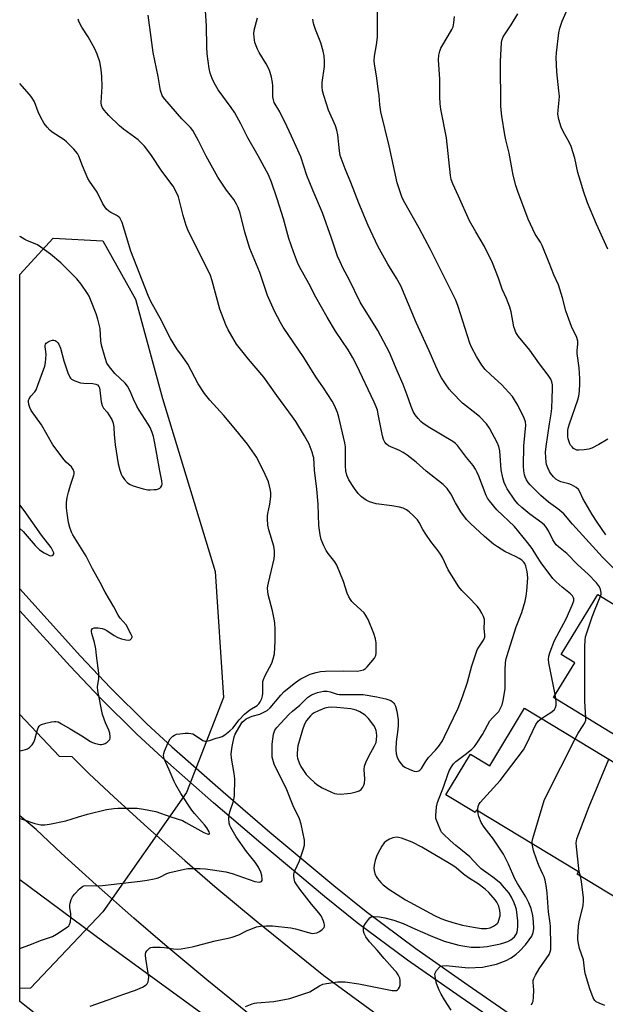
# Model space of a CAD drawing. Units: inches. Extents: x 1243769 to 1249769, y 561452 to 565453.
# Drawn here: x 1243769 to 1243985, y 564660 to 565023 of the extents above; entities that cross this region are included whole.
import ezdxf

# ---------------------------------------------------------------- set-up
doc = ezdxf.new("R2010")
doc.units = ezdxf.units.IN
doc.header["$MEASUREMENT"] = 0
for name, color, linetype in [('BLDG-Footprint', 5, 'Continuous'), ('NTRL-Trees', 3, 'Continuous'), ('TRANS-Road', 130, 'Continuous'), ('TRANS-Street Sidewalk', 7, 'Continuous'), ('Undefined', 1, 'Continuous')]:
    doc.layers.add(name, color=color, linetype=linetype)

msp = doc.modelspace()

# ---------------------------------------------------------------- linework, layer by layer
at = {"layer": 'BLDG-Footprint'}
for points, elevation in [([(1243982.47, 564811.37), (1244030.94, 564781.64), (1244031.59, 564782.7), (1244036.42, 564779.74), (1244024.81, 564760.81), (1244022.08, 564762.48), (1244011.66, 564745.5), (1243966.1, 564773.45), (1243973.97, 564786.27), (1243968.96, 564789.34)], 601.71), ([(1243955.46, 564769.47), (1244004.59, 564739.77), (1243994.98, 564723.88), (1244003.41, 564718.78), (1244001.31, 564715.32), (1243999.58, 564712.45), (1243997.23, 564708.56), (1243995.91, 564709.35), (1243989.79, 564699.23), (1243974.83, 564708.28), (1243975.35, 564709.14), (1243937.73, 564731.89), (1243937.22, 564731.05), (1243926.47, 564737.55), (1243935.56, 564752.58), (1243942.65, 564748.29)], 602.47)]:
    msp.add_lwpolyline(points, close=True, dxfattribs=dict(at, elevation=elevation))
at = {"layer": 'NTRL-Trees'}
msp.add_lwpolyline([(1243773.45, 564666.22), (1243769.47, 564666.12), (1243769.48, 564929.38), (1243781.81, 564942.81), (1243800.11, 564941.76), (1243812.14, 564920.33), (1243822.07, 564883.73), (1243841.42, 564819.94), (1243844.56, 564773.41), (1243830.96, 564738.38), (1243800.11, 564694.46)], close=True, dxfattribs=at)
at = {"layer": 'TRANS-Road'}
msp.add_lwpolyline([(1243863.22, 564649.24), (1243838.44, 564669.37), (1243822.91, 564682.25), (1243811.56, 564692.05), (1243797.67, 564704.35), (1243784.78, 564716.02), (1243775.48, 564724.73), (1243769.48, 564729.86), (1243769.48, 564767.21), (1243784.01, 564751.84), (1243788.66, 564751.72), (1243795.04, 564745.24), (1243804.11, 564736.76), (1243816.69, 564725.35), (1243830.27, 564713.33), (1243841.35, 564703.78), (1243856.64, 564691.11), (1243881.49, 564670.97), (1243923.13, 564640.43)], dxfattribs=at)
msp.add_lwpolyline([(1243920.69, 564595.59), (1243901.15, 564564.49), (1243899.88, 564565.16), (1243897.87, 564565.78), (1243893.54, 564566.18), (1243891.51, 564566.68), (1243890.58, 564567.16), (1243885.82, 564571.39), (1243861.8, 564587.68), (1243846.51, 564599.13), (1243815.46, 564624.27), (1243800.14, 564637.09), (1243769.47, 564661.32), (1243769.47, 564706.35), (1243800.45, 564683.34), (1243840.19, 564654.31), (1243890, 564617.39)], close=True, dxfattribs=at)
at = {"layer": 'TRANS-Street Sidewalk'}
msp.add_lwpolyline([(1243958.37, 564644.71), (1243931.69, 564663.06), (1243912.32, 564676.56), (1243893.81, 564690.4), (1243881.8, 564700.09), (1243858.25, 564719.77), (1243840.91, 564734.64), (1243822.01, 564751.32), (1243812.65, 564759.91), (1243799.14, 564773.28), (1243788.02, 564785.02), (1243769.48, 564805.37), (1243769.48, 564813.54), (1243791.86, 564788.66), (1243802.92, 564776.98), (1243816.3, 564763.74), (1243825.54, 564755.25), (1243844.38, 564738.63), (1243861.67, 564723.8), (1243885.15, 564704.18), (1243897.06, 564694.58), (1243915.42, 564680.85), (1243934.71, 564667.4), (1243976.78, 564638.2)], dxfattribs=at)
at = {"layer": 'Undefined'}
msp.add_line((1243967.03, 564772.88, 568), (1243966.75, 564774.51, 568), dxfattribs=at)
for points, elevation in [([(1243988.22, 564821.17), (1243984.16, 564825.14), (1243973.17, 564837.31), (1243969.91, 564841.12), (1243967.75, 564842.98), (1243964.33, 564845.48), (1243961.47, 564847.88), (1243957.58, 564851.78), (1243956.83, 564852.67), (1243956.18, 564853.65), (1243955.7, 564854.73), (1243955.45, 564855.57), (1243955.22, 564857.01), (1243955.06, 564858.75), (1243955.25, 564866.23), (1243955.92, 564873.8), (1243955.79, 564875.07), (1243955.32, 564876.39), (1243952.94, 564881.19), (1243951.82, 564883.22), (1243951.02, 564884.42), (1243946.99, 564888.79), (1243943.02, 564892.35), (1243940.99, 564894.34), (1243939.67, 564896.02), (1243937.78, 564899.18), (1243935.94, 564902.59), (1243935.29, 564904.03), (1243931.06, 564917.56), (1243930.14, 564919.91), (1243920.77, 564938.61), (1243916.66, 564946.45), (1243911.34, 564955.84), (1243910.42, 564957.67), (1243909.24, 564960.96), (1243908.54, 564963.18), (1243905.63, 564976.84), (1243902.46, 564989.41), (1243902.09, 564991.97), (1243901.86, 564995.33), (1243901.58, 564997.68), (1243901.04, 565001.78), (1243900.17, 565007.02), (1243900.05, 565008.18), (1243900.13, 565009.89), (1243900.92, 565014.1), (1243901.24, 565016.86), (1243901.32, 565031.08)], 572), ([(1243986.19, 564938.76), (1243981.97, 564947.92), (1243978.68, 564955.75), (1243977.13, 564960.16), (1243976.52, 564962.15), (1243975.14, 564967.03), (1243973.94, 564972.22), (1243972.62, 564976.61), (1243971.94, 564978.17), (1243969.68, 564982.14), (1243968.9, 564983.72), (1243968.11, 564986.55), (1243967.75, 564988.56), (1243967.8, 564990.03), (1243968.24, 564993.7), (1243968.3, 564995.08), (1243968.14, 564997.05), (1243967.3, 565004.16), (1243967.16, 565009.39), (1243967.27, 565011.16), (1243968.11, 565018.53), (1243968.42, 565020.27), (1243969.27, 565022.73), (1243973.64, 565032.61)], 578), ([(1243852.62, 564659.47), (1243855.1, 564660.49), (1243855.95, 564660.72), (1243856.83, 564660.85), (1243863.06, 564661.38), (1243868.97, 564662.5), (1243876.3, 564664.96), (1243877.32, 564665.47), (1243879.89, 564667.11), (1243881.12, 564667.7), (1243882.5, 564668.02), (1243886.5, 564668.56), (1243887.64, 564668.61), (1243889.33, 564668.55), (1243894.44, 564667.85), (1243906.68, 564665.36), (1243907.76, 564665.35), (1243908.25, 564665.44), (1243908.69, 564665.64), (1243909.03, 564665.97), (1243909.42, 564666.65), (1243909.65, 564667.43), (1243909.69, 564667.97), (1243909.62, 564669.08), (1243909.46, 564669.9), (1243908.9, 564671.19), (1243908.27, 564672.14), (1243907.73, 564672.8), (1243903.75, 564677.19), (1243901.19, 564680.25), (1243898.35, 564683.31), (1243897, 564685.18), (1243896.36, 564686.45), (1243896.15, 564687.25), (1243896.07, 564688.05), (1243896.11, 564688.57), (1243896.3, 564689.1), (1243896.88, 564690.13), (1243897.92, 564691.6), (1243898.49, 564692.24), (1243898.93, 564692.55), (1243899.43, 564692.7), (1243899.99, 564692.74), (1243902.04, 564692.61), (1243904.01, 564692.21), (1243907.31, 564691.35), (1243910.7, 564690.14), (1243915.03, 564688.13), (1243920.7, 564685.63), (1243925.88, 564683.65), (1243928.61, 564682.8), (1243931.2, 564682.17), (1243933.51, 564681.71), (1243935.82, 564681.41), (1243939.04, 564681.41), (1243941.67, 564681.59), (1243946.63, 564682.64), (1243948.57, 564683.19), (1243949.33, 564683.52), (1243950.35, 564684.1), (1243951.08, 564684.59), (1243951.73, 564685.16), (1243952.5, 564686.3), (1243952.8, 564687.06), (1243952.91, 564687.63), (1243953, 564689.08), (1243952.98, 564691.14), (1243952.78, 564693.19), (1243952.47, 564695.23), (1243952.17, 564696.37), (1243951.67, 564697.76), (1243950.68, 564699.79), (1243949.78, 564701.26), (1243948.13, 564703.3), (1243946.73, 564704.8), (1243943.78, 564707.18), (1243939.54, 564710.27), (1243938.43, 564711.34), (1243935.34, 564714.72), (1243932.55, 564716.86), (1243930.13, 564718.89), (1243928.01, 564720.73), (1243925.46, 564723.13), (1243924.91, 564723.79), (1243924.62, 564724.28), (1243923.47, 564726.93), (1243922.82, 564728.83), (1243922.73, 564729.96), (1243923.05, 564733.11), (1243923.42, 564734.77), (1243925.69, 564740.74), (1243927.16, 564745.08), (1243927.74, 564746.43), (1243928.53, 564747.87), (1243929.31, 564749.01), (1243930.12, 564749.85), (1243934.07, 564752.74), (1243936.04, 564754.35), (1243937.03, 564755.36), (1243937.89, 564756.56), (1243939.97, 564759.81), (1243942.72, 564764.87), (1243943.6, 564765.96), (1243945.19, 564767.43), (1243945.93, 564768.29), (1243946.5, 564769.22), (1243947.16, 564770.71), (1243947.6, 564772.36), (1243948.3, 564776.68), (1243948.37, 564779.53), (1243948.28, 564783.88), (1243948.4, 564785.93), (1243948.58, 564787.33), (1243948.92, 564788.61), (1243952.41, 564799.5), (1243954.46, 564804.8), (1243955.64, 564808.99), (1243956.05, 564810.8), (1243956.27, 564812.8), (1243956.62, 564817.55), (1243956.41, 564819.89), (1243955.99, 564821.89), (1243955.53, 564822.83), (1243955.07, 564823.46), (1243954.42, 564824.05), (1243953.44, 564824.74), (1243952.42, 564825.33), (1243948.18, 564827.28), (1243945.45, 564828.94), (1243944.02, 564829.94), (1243940.7, 564832.73), (1243935.5, 564837.63), (1243934.12, 564839.11), (1243931.95, 564841.92), (1243930.06, 564845.18), (1243928.33, 564848.58), (1243926.9, 564850.46), (1243925.46, 564851.96), (1243919.17, 564856.91), (1243915.49, 564860.21), (1243912.23, 564862.74), (1243910.79, 564863.72), (1243909.37, 564864.54), (1243905.34, 564866.26), (1243904.47, 564866.91), (1243903.99, 564867.55), (1243903.52, 564868.54), (1243903.08, 564869.86), (1243901.57, 564877.88), (1243901.24, 564879.32), (1243900.84, 564880.57), (1243900.07, 564882.36), (1243893.58, 564896.04), (1243892.25, 564898.65), (1243890.53, 564901.56), (1243885.78, 564908.54), (1243882.74, 564913.71), (1243878.58, 564920.97), (1243876.03, 564926.13), (1243872.61, 564932.22), (1243871.84, 564933.77), (1243870.28, 564937.72), (1243868.65, 564942.72), (1243866.6, 564949.88), (1243864.32, 564957.24), (1243862.25, 564963.39), (1243861.07, 564966.17), (1243857.29, 564973.19), (1243853.56, 564979.83), (1243850.97, 564984.9), (1243848.71, 564989.02), (1243847.43, 564990.94), (1243842.63, 564997.5), (1243841.13, 565000.04), (1243840.34, 565001.62), (1243839.67, 565003.58), (1243839.23, 565005.3), (1243838.5, 565010.75), (1243838.4, 565013.38), (1243838.3, 565021.09), (1243837.93, 565026.62)], 566), ([(1243769.47, 564680.92), (1243773.8, 564682.45), (1243777.12, 564683.84), (1243781.52, 564685.3), (1243783.04, 564686.13), (1243786.91, 564688.75), (1243787.54, 564689.29), (1243787.86, 564689.71), (1243788.17, 564690.76), (1243788.28, 564692.22), (1243788.3, 564693.7), (1243787.94, 564696.04), (1243787.89, 564696.85), (1243788.01, 564697.66), (1243788.42, 564698.98), (1243788.89, 564699.98), (1243789.6, 564700.92), (1243791.45, 564702.87), (1243792.55, 564703.79), (1243793.05, 564704), (1243793.89, 564704.12), (1243797.71, 564704.04), (1243799.97, 564704.12), (1243813.83, 564705.69), (1243816.42, 564706.06), (1243818.96, 564706.52), (1243820.07, 564706.79), (1243821.1, 564707.22), (1243823.71, 564708.54), (1243824.81, 564708.92), (1243830.21, 564710.19), (1243831.35, 564710.38), (1243832.21, 564710.43), (1243835.93, 564710.37), (1243837.92, 564710.24), (1243840.46, 564709.92), (1243845.44, 564709.1), (1243847.72, 564708.52), (1243856.07, 564705.65), (1243857.73, 564705.39), (1243858.21, 564705.42), (1243858.57, 564705.58), (1243858.74, 564705.92), (1243858.8, 564706.39), (1243858.67, 564707.75), (1243858.26, 564709.09), (1243857.45, 564710.86), (1243856.24, 564712.72), (1243853.06, 564716.67), (1243849.27, 564722.04), (1243847.21, 564725.46), (1243846.85, 564726.22), (1243846.65, 564727.04), (1243846.54, 564728.76), (1243846.62, 564730.2), (1243846.91, 564731.32), (1243848.24, 564735.2), (1243848.55, 564737.12), (1243848.67, 564743.41), (1243848.42, 564745.41), (1243847.5, 564751.1), (1243847.37, 564752.5), (1243847.44, 564753.64), (1243847.73, 564755.34), (1243848.53, 564758.94), (1243848.88, 564759.91), (1243851.03, 564763.76), (1243851.52, 564764.44), (1243851.99, 564764.89), (1243852.94, 564765.51), (1243854.22, 564766.17), (1243855.15, 564766.52), (1243857.96, 564767.29), (1243859.46, 564767.97), (1243860.66, 564768.69), (1243861.71, 564769.68), (1243865.72, 564774.34), (1243866.91, 564775.61), (1243871.03, 564778.96), (1243872.84, 564780.2), (1243874.79, 564781.21), (1243876.54, 564781.99), (1243878.69, 564782.67), (1243880.33, 564783.06), (1243882.09, 564783.19), (1243888.6, 564783.32), (1243893.88, 564783.2), (1243895.01, 564783.34), (1243896.14, 564783.66), (1243896.89, 564784.08), (1243897.52, 564784.68), (1243900.18, 564787.89), (1243900.47, 564788.39), (1243900.67, 564788.91), (1243900.78, 564789.76), (1243900.81, 564790.94), (1243900.79, 564793.61), (1243900.61, 564795.06), (1243899.93, 564796.99), (1243897.82, 564802.15), (1243897, 564803.67), (1243896.33, 564804.61), (1243892.39, 564808.17), (1243891.78, 564808.8), (1243891.28, 564809.51), (1243890.72, 564810.56), (1243890.12, 564811.93), (1243888.76, 564816.2), (1243886.35, 564822.17), (1243885.61, 564823.39), (1243883.1, 564826.51), (1243882.36, 564827.57), (1243881.5, 564829.3), (1243880.53, 564831.71), (1243880.14, 564833.4), (1243879.63, 564836.83), (1243879.45, 564844.77), (1243878.97, 564850.29), (1243878.06, 564857.2), (1243877.79, 564861.75), (1243877.62, 564862.59), (1243877.22, 564863.94), (1243876.15, 564866.85), (1243874.43, 564869.85), (1243871.15, 564875.21), (1243870, 564876.91), (1243864.21, 564884.75), (1243859.46, 564891.56), (1243853.81, 564898.23), (1243849.38, 564903.76), (1243848.42, 564905.21), (1243846.28, 564908.95), (1243845.43, 564910.83), (1243843.21, 564916.61), (1243840.35, 564927.1), (1243839.72, 564929.03), (1243838.93, 564930.83), (1243833.09, 564942.26), (1243831.41, 564945.83), (1243830.83, 564947.48), (1243829.71, 564951.16), (1243827.92, 564958.03), (1243827.22, 564959.64), (1243825.95, 564961.96), (1243821.86, 564967.46), (1243818.05, 564973.21), (1243816.36, 564975.56), (1243815.47, 564976.67), (1243814.11, 564978.09), (1243813.08, 564979.05), (1243807.7, 564982.98), (1243806.22, 564984.2), (1243802.31, 564987.97), (1243800.57, 564989.93), (1243799.94, 564990.87), (1243799.64, 564991.67), (1243799.51, 564992.81), (1243799.86, 564998.7), (1243799.7, 565002.44), (1243799.47, 565005.01), (1243798.94, 565007.82), (1243797.98, 565010.63), (1243797.16, 565012.55), (1243794.69, 565016.98), (1243792.31, 565020.57), (1243791.37, 565022.38), (1243791.06, 565023.49)], 562), ([(1243795.4, 564659.58), (1243802.09, 564661.92), (1243807.42, 564663.93), (1243812.13, 564665.47), (1243814.7, 564666.68), (1243816.1, 564667.55), (1243816.45, 564667.91), (1243816.76, 564668.6), (1243816.92, 564669.38), (1243817, 564670.46), (1243816.83, 564671.85), (1243815.89, 564677.2), (1243815.78, 564678.32), (1243815.8, 564678.86), (1243815.94, 564679.37), (1243816.34, 564680.08), (1243816.88, 564680.7), (1243817.29, 564681.04), (1243817.77, 564681.26), (1243818.57, 564681.39), (1243821.17, 564681.36), (1243822.78, 564681.25), (1243826.14, 564680.75), (1243827.56, 564680.64), (1243829.01, 564680.8), (1243833.05, 564681.55), (1243834.47, 564681.86), (1243841.49, 564683.7), (1243846.29, 564684.72), (1243847.69, 564685.09), (1243850.16, 564685.95), (1243853.24, 564687.49), (1243854.57, 564688.06), (1243856.75, 564688.84), (1243858.16, 564689.13), (1243860.23, 564689.21), (1243862.61, 564689.19), (1243869.38, 564688.54), (1243871.06, 564688.2), (1243875.85, 564686.74), (1243877.25, 564686.48), (1243878.08, 564686.49), (1243878.89, 564686.69), (1243879.92, 564687.22), (1243880.88, 564687.86), (1243881.29, 564688.23), (1243881.59, 564688.65), (1243881.73, 564689.11), (1243881.75, 564689.62), (1243881.69, 564690.14), (1243881.44, 564690.99), (1243880.57, 564692.89), (1243879.72, 564694.09), (1243876.94, 564697.18), (1243872.63, 564702.81), (1243871.27, 564704.77), (1243870.86, 564705.53), (1243870.68, 564706.05), (1243870.48, 564707.43), (1243870.5, 564708.26), (1243870.6, 564708.8), (1243870.87, 564709.58), (1243872.49, 564713.24), (1243874.04, 564717.65), (1243874.37, 564719.05), (1243874.42, 564719.92), (1243874.37, 564720.79), (1243873.16, 564726.72), (1243872.56, 564728.65), (1243870.26, 564733.49), (1243867.65, 564739.98), (1243863.79, 564747.54), (1243863.25, 564748.91), (1243862.71, 564750.59), (1243862.54, 564751.38), (1243862.45, 564752.42), (1243862.52, 564756.23), (1243862.97, 564759.87), (1243863.19, 564760.65), (1243863.5, 564761.36), (1243864.21, 564762.38), (1243868.68, 564767.22), (1243869.96, 564768.43), (1243872.7, 564770.65), (1243875.55, 564773.38), (1243876.93, 564774.36), (1243877.91, 564774.8), (1243879.19, 564775.22), (1243881.42, 564775.72), (1243882.8, 564775.74), (1243883.85, 564775.51), (1243886.43, 564774.68), (1243887.25, 564774.53), (1243888.73, 564774.48), (1243893.76, 564774.57), (1243895.95, 564774.48), (1243901.1, 564773.72), (1243904.41, 564772.91), (1243906.15, 564772.27), (1243906.78, 564771.88), (1243907.31, 564771.37), (1243907.6, 564770.98), (1243907.93, 564770.25), (1243908.43, 564768.39), (1243908.86, 564765.2), (1243908.93, 564763.23), (1243908.81, 564761.67), (1243908.14, 564757.07), (1243907.98, 564754.25), (1243908.11, 564752.65), (1243908.49, 564751.4), (1243909.18, 564750.14), (1243909.99, 564748.95), (1243910.54, 564748.37), (1243911.4, 564747.75), (1243913.21, 564746.87), (1243914.82, 564746.27), (1243915.59, 564746.19), (1243916.51, 564746.43), (1243916.92, 564746.67), (1243917.46, 564747.27), (1243918.95, 564749.72), (1243920.12, 564751.3), (1243922.61, 564753.96), (1243923.91, 564755.54), (1243925.2, 564757.49), (1243926.03, 564759.03), (1243930.95, 564769.56), (1243932.6, 564773.7), (1243934.44, 564779.03), (1243936.04, 564785.08), (1243938.01, 564790.95), (1243938.56, 564792.02), (1243940.37, 564794.59), (1243940.77, 564795.64), (1243940.83, 564796.53), (1243940.61, 564798.91), (1243940.72, 564801.42), (1243940.69, 564802.24), (1243940.38, 564803.27), (1243939.74, 564804.51), (1243938.86, 564805.95), (1243937.96, 564807.06), (1243934.82, 564810.45), (1243932.33, 564812.94), (1243931.24, 564814.25), (1243927.37, 564820.53), (1243925.23, 564825.02), (1243924.53, 564826.27), (1243923.69, 564827.46), (1243920.91, 564830.96), (1243919.07, 564833.61), (1243917.96, 564835.33), (1243916.61, 564837.99), (1243915.97, 564838.88), (1243914.4, 564840.54), (1243912.95, 564841.93), (1243912.01, 564842.58), (1243910.73, 564843.2), (1243909.36, 564843.57), (1243906.54, 564844.11), (1243900.82, 564844.88), (1243898.35, 564845.58), (1243897.05, 564846.16), (1243895.4, 564847.4), (1243894.14, 564848.62), (1243892.8, 564850.49), (1243890.74, 564853.64), (1243889.93, 564855.46), (1243889.59, 564857.04), (1243889.51, 564858.73), (1243889.44, 564865.81), (1243889.28, 564867.38), (1243887.09, 564876.83), (1243886.51, 564878.47), (1243885.4, 564881.15), (1243884.57, 564882.68), (1243881.44, 564887.62), (1243878.6, 564891.63), (1243874.1, 564898.77), (1243866.55, 564909.91), (1243865.51, 564911.7), (1243863.3, 564915.9), (1243860.79, 564921.62), (1243857.95, 564930.15), (1243854.31, 564938.92), (1243852.42, 564945.05), (1243850.69, 564952.04), (1243849.94, 564954.12), (1243849.35, 564955.36), (1243848.32, 564957), (1243845.7, 564960.51), (1243843.42, 564963.82), (1243842.49, 564965.3), (1243838.13, 564972.97), (1243835.34, 564978.73), (1243833.28, 564982.52), (1243832.38, 564983.61), (1243830.26, 564985.65), (1243829.26, 564986.74), (1243822.92, 564994.01), (1243822.4, 564994.69), (1243821.98, 564995.39), (1243821.67, 564996.12), (1243821.39, 564997.23), (1243820.46, 565002.34), (1243818.68, 565011.22), (1243817.85, 565016.74), (1243816.82, 565025.06)], 564), ([(1243966.75, 564774.51), (1243964.38, 564786.25), (1243964.27, 564787.39), (1243964.38, 564788.69), (1243964.86, 564790.32), (1243966.46, 564794.39), (1243970.77, 564802.44), (1243973, 564807.48), (1243973.56, 564809.09), (1243973.59, 564809.79), (1243973.47, 564810.22), (1243973.09, 564810.86), (1243972.39, 564811.62), (1243969.28, 564814.08), (1243967.11, 564816.08), (1243965.88, 564817.35), (1243961.61, 564823.05), (1243959.99, 564825.49), (1243958.24, 564828.39), (1243956.61, 564830.62), (1243951.72, 564836.44), (1243945.3, 564842.58), (1243942.5, 564845.95), (1243941.85, 564846.88), (1243941.33, 564847.89), (1243938.62, 564855.07), (1243938.05, 564856.39), (1243937.38, 564857.64), (1243936.49, 564858.95), (1243934.11, 564861.92), (1243930.8, 564866.31), (1243930.08, 564867.06), (1243929.02, 564867.86), (1243920.55, 564872.82), (1243918.14, 564874.5), (1243917.24, 564875.25), (1243916.21, 564876.31), (1243915.16, 564877.69), (1243914.42, 564878.92), (1243913.64, 564880.74), (1243912.2, 564884.96), (1243910.71, 564888.88), (1243908.53, 564893.92), (1243905.75, 564900.68), (1243901.35, 564908.75), (1243894.84, 564919.22), (1243890.83, 564927.51), (1243888.63, 564931.59), (1243887.5, 564934), (1243886.6, 564936.18), (1243884.39, 564942.75), (1243881.01, 564952.13), (1243877.46, 564960.47), (1243875.26, 564965.87), (1243873.08, 564972.8), (1243869.65, 564980.39), (1243867.9, 564984.08), (1243865.28, 564989.33), (1243863.22, 564992.84), (1243862.92, 564993.84), (1243862.75, 564994.89), (1243862.7, 564998.99), (1243862.61, 565000.16), (1243862.23, 565002.19), (1243861.8, 565003.91), (1243861.37, 565004.98), (1243860.32, 565007.03), (1243857.73, 565011.18), (1243857.06, 565012.46), (1243856.12, 565014.88), (1243855.8, 565016.91), (1243855.75, 565018.08), (1243855.89, 565019.42), (1243857.07, 565023.98)], 568), ([(1243983.43, 564810.78), (1243983.63, 564811.55), (1243983.67, 564812.1), (1243983.5, 564813.23), (1243983.05, 564814.29), (1243982, 564815.7), (1243978.94, 564818.9), (1243975.02, 564822.43), (1243971.08, 564826.48), (1243967.97, 564828.95), (1243967.17, 564829.72), (1243965.87, 564831.52), (1243964.26, 564834.82), (1243963.41, 564836.2), (1243962.81, 564836.94), (1243961.8, 564837.8), (1243957.44, 564841.06), (1243954.44, 564843.44), (1243952.98, 564844.78), (1243951.84, 564846.2), (1243949.06, 564850.37), (1243948.51, 564851.39), (1243947.95, 564852.72), (1243947.5, 564854.36), (1243946.89, 564857.42), (1243946.32, 564864.36), (1243946.02, 564865.97), (1243945.4, 564867.48), (1243942.57, 564872.79), (1243941.45, 564874.35), (1243938.97, 564876.85), (1243937.66, 564878.02), (1243932.66, 564881.97), (1243928.69, 564886.04), (1243927.72, 564887.17), (1243926.36, 564889.11), (1243924.9, 564891.33), (1243924.05, 564892.89), (1243922.76, 564895.57), (1243920.33, 564901.3), (1243915.51, 564911.7), (1243909.84, 564925.16), (1243908.25, 564928.08), (1243905.09, 564933.2), (1243901.38, 564939.82), (1243897.83, 564947.4), (1243894.39, 564955.63), (1243891.44, 564963.27), (1243889.38, 564968.31), (1243887.56, 564973.24), (1243887.24, 564974.97), (1243886.68, 564980.94), (1243886.34, 564982.59), (1243885.77, 564984.19), (1243883.23, 564990.03), (1243881.46, 564995.44), (1243880.98, 564997.16), (1243880.84, 564998.55), (1243880.88, 565000.21), (1243881.79, 565006.13), (1243881.79, 565008.09), (1243881.64, 565010.05), (1243881.27, 565011.73), (1243880.41, 565014.78), (1243878.41, 565019.71), (1243877.77, 565021.59), (1243877.53, 565022.68), (1243877.5, 565023.52)], 570), ([(1243985.47, 564833.43), (1243982.19, 564838.11), (1243980.36, 564840.94), (1243976.94, 564846.77), (1243975.83, 564849.32), (1243975.32, 564850.18), (1243974.49, 564850.85), (1243972.77, 564851.78), (1243971.72, 564852.19), (1243968.89, 564852.97), (1243967.91, 564853.42), (1243967, 564853.97), (1243966.16, 564854.73), (1243965.06, 564856.09), (1243964.6, 564856.81), (1243964.04, 564858.07), (1243963.59, 564859.38), (1243963.43, 564860.21), (1243963.28, 564861.92), (1243963.24, 564863.93), (1243963.46, 564865.96), (1243964.64, 564874.37), (1243965.24, 564878.01), (1243965.46, 564880.02), (1243965.69, 564883.71), (1243965.77, 564887.27), (1243965.72, 564888.74), (1243965.5, 564889.83), (1243965.09, 564890.86), (1243964.16, 564892.28), (1243960.96, 564896.5), (1243957.41, 564901.55), (1243953.25, 564906.56), (1243952.27, 564908.02), (1243951.85, 564909.06), (1243951.53, 564910.14), (1243950.55, 564915.61), (1243950.08, 564917.29), (1243948.86, 564920.57), (1243947.27, 564923.99), (1243945.84, 564928.02), (1243943.63, 564933.67), (1243940.66, 564939.71), (1243937.46, 564945.13), (1243935.17, 564949.23), (1243931.16, 564958.21), (1243929.01, 564962.8), (1243928.45, 564964.47), (1243928.19, 564965.89), (1243926.67, 564979.81), (1243924.63, 564990.32), (1243924.33, 564992.34), (1243924.26, 564994.89), (1243924.26, 565001.35), (1243923.79, 565008.5), (1243923.93, 565010.28), (1243924.24, 565011.73), (1243924.66, 565012.82), (1243927.35, 565017.34), (1243928.64, 565019.68), (1243929.14, 565020.75), (1243929.47, 565022.16), (1243929.69, 565024.5)], 574), ([(1243986.12, 564868.65), (1243982.84, 564866.72), (1243980.21, 564865.41), (1243979.13, 564865), (1243977.45, 564864.73), (1243975.47, 564864.6), (1243974.67, 564864.67), (1243974.18, 564864.84), (1243973.54, 564865.28), (1243972.95, 564865.83), (1243972.44, 564866.45), (1243972.16, 564866.91), (1243971.85, 564867.67), (1243971.55, 564868.74), (1243971.41, 564869.57), (1243971.37, 564870.74), (1243971.43, 564871.9), (1243971.56, 564872.68), (1243972.03, 564874.29), (1243975.11, 564883.13), (1243975.44, 564884.57), (1243975.67, 564886.34), (1243975.86, 564889.26), (1243975.88, 564891), (1243975.53, 564895.02), (1243974.86, 564900.32), (1243974.88, 564901.37), (1243975.09, 564903.74), (1243975.08, 564904.86), (1243974.73, 564906.12), (1243972.76, 564910.25), (1243971.24, 564914.28), (1243970.73, 564915.94), (1243969.49, 564920.75), (1243967.92, 564925.54), (1243966.29, 564929.23), (1243964.59, 564933.65), (1243961.96, 564940.02), (1243961.3, 564941.28), (1243959.4, 564944.31), (1243956.75, 564949.82), (1243952.93, 564959.98), (1243952.23, 564962.19), (1243951.21, 564966.06), (1243949.82, 564974.07), (1243948.62, 564979.01), (1243948.22, 564980.91), (1243947.09, 564987.72), (1243946.74, 564991.31), (1243946.62, 565007.89), (1243946.95, 565014.97), (1243947.17, 565016.05), (1243947.6, 565016.98), (1243950.56, 565021.39), (1243952.95, 565025.46)], 576), ([(1243769.47, 564728.78), (1243770.42, 564728.53), (1243775.07, 564726.96), (1243777.28, 564726.53), (1243778.69, 564726.46), (1243780.43, 564726.73), (1243786.52, 564727.97), (1243791.1, 564729.45), (1243794.45, 564730.43), (1243801.48, 564732.08), (1243804.11, 564732.47), (1243805.57, 564732.59), (1243810.75, 564732.69), (1243812.8, 564732.62), (1243815.08, 564732.27), (1243819.59, 564731.36), (1243825.18, 564729.4), (1243829.39, 564728.03), (1243830.69, 564727.4), (1243837.28, 564723.64), (1243838.54, 564723.11), (1243838.98, 564723.02), (1243839.29, 564723.08), (1243839.38, 564723.45), (1243839.24, 564723.88), (1243838.38, 564725.38), (1243837.51, 564726.49), (1243833.86, 564730.69), (1243832.93, 564731.88), (1243828.84, 564738.02), (1243826.97, 564741.22), (1243826.34, 564742.5), (1243824.55, 564746.74), (1243822.73, 564750.79), (1243822.52, 564751.61), (1243822.49, 564752.07), (1243822.58, 564752.82), (1243822.84, 564753.64), (1243824.21, 564756.9), (1243824.88, 564758.19), (1243825.22, 564758.61), (1243825.84, 564759.13), (1243826.53, 564759.56), (1243827.29, 564759.86), (1243828.43, 564760.07), (1243830.48, 564760.26), (1243831.65, 564760.31), (1243832.47, 564760.22), (1243833.2, 564760), (1243833.92, 564759.66), (1243836.95, 564757.62), (1243837.69, 564757.38), (1243838.42, 564757.34), (1243839.43, 564757.53), (1243841.8, 564758.48), (1243843.28, 564758.83), (1243844.03, 564759.09), (1243845.04, 564759.69), (1243846.93, 564761.12), (1243847.95, 564762.16), (1243850.34, 564765.14), (1243852.31, 564767.28), (1243854.28, 564768.88), (1243856.92, 564770.49), (1243857.59, 564771.13), (1243858.04, 564771.8), (1243858.64, 564773.04), (1243858.94, 564774.1), (1243859, 564774.96), (1243858.98, 564778.46), (1243859.06, 564779.29), (1243859.25, 564780.06), (1243859.85, 564781.52), (1243862.38, 564786.09), (1243862.9, 564787.64), (1243863.29, 564789.54), (1243863.63, 564794.18), (1243863.56, 564798.47), (1243863.42, 564800.95), (1243863.22, 564802.31), (1243862.58, 564805.4), (1243861.02, 564811.35), (1243860.86, 564812.52), (1243860.82, 564813.71), (1243860.88, 564814.6), (1243861.1, 564815.77), (1243863.17, 564824.5), (1243863.32, 564825.89), (1243863.36, 564827.53), (1243863.27, 564828.37), (1243863.07, 564829.24), (1243861.24, 564835.21), (1243860.92, 564836.93), (1243860.7, 564839.26), (1243860.7, 564840.42), (1243860.84, 564841.29), (1243861.67, 564844.76), (1243861.95, 564847.58), (1243861.97, 564848.98), (1243861.73, 564850.4), (1243861.08, 564852.93), (1243860.68, 564854.02), (1243859.93, 564855.62), (1243856.77, 564861.94), (1243853.39, 564866.89), (1243849.14, 564872.13), (1243844.66, 564877.46), (1243839.47, 564883.09), (1243837.49, 564885.47), (1243835.17, 564889.11), (1243831.4, 564896.37), (1243829.46, 564899.2), (1243827.39, 564902.02), (1243825.03, 564905.85), (1243824.18, 564907.4), (1243821.87, 564912.13), (1243817.82, 564919.42), (1243816.75, 564921.67), (1243810.46, 564937.95), (1243808.1, 564945.79), (1243807.21, 564948.51), (1243806.77, 564949.55), (1243806.32, 564950.24), (1243805.72, 564950.83), (1243805.03, 564951.27), (1243803.03, 564952.26), (1243802.3, 564952.72), (1243801.43, 564953.47), (1243800.8, 564954.31), (1243800.12, 564955.49), (1243798.06, 564959.69), (1243795.19, 564963.79), (1243794.59, 564964.79), (1243792.58, 564969.4), (1243791.26, 564973.02), (1243790.72, 564974.05), (1243789.41, 564975.6), (1243786.75, 564978.33), (1243785.84, 564979.02), (1243781.42, 564981.89), (1243780.51, 564982.63), (1243779.53, 564983.67), (1243778.5, 564985.03), (1243777.15, 564987.54), (1243776.3, 564989.34), (1243774.92, 564993.05), (1243773.97, 564994.68), (1243773.08, 564995.8), (1243770.35, 564998.81), (1243769.49, 564999.82)], 560), ([(1243769.47, 564753.81), (1243769.6, 564753.82), (1243771.62, 564754.2), (1243772.39, 564754.53), (1243773.04, 564755.04), (1243774.03, 564756.04), (1243774.68, 564756.93), (1243775.05, 564757.95), (1243775.86, 564761.2), (1243776.25, 564762.24), (1243776.64, 564762.92), (1243777.01, 564763.26), (1243777.48, 564763.5), (1243779.14, 564763.98), (1243781.14, 564764.46), (1243782.27, 564764.64), (1243782.82, 564764.63), (1243783.6, 564764.4), (1243784.86, 564763.77), (1243788.11, 564761.92), (1243792.41, 564759.27), (1243795.53, 564757.16), (1243796.31, 564756.78), (1243797.41, 564756.43), (1243799.11, 564756.09), (1243799.66, 564756.08), (1243800.19, 564756.18), (1243800.94, 564756.53), (1243801.65, 564757), (1243802.29, 564757.53), (1243802.62, 564757.93), (1243802.81, 564758.39), (1243802.84, 564758.91), (1243802.62, 564760.31), (1243802.25, 564761.42), (1243801.04, 564764.08), (1243799.99, 564767.11), (1243798.27, 564775.93), (1243798.13, 564777.36), (1243798.62, 564780.38), (1243798.56, 564782.4), (1243797.82, 564788.95), (1243797.48, 564791.32), (1243797.03, 564793.67), (1243796.01, 564797), (1243795.9, 564797.8), (1243795.97, 564798.28), (1243796.29, 564798.84), (1243796.96, 564799.08), (1243798.38, 564799.1), (1243799.84, 564798.89), (1243800.61, 564798.61), (1243801.59, 564798.11), (1243804.31, 564796.32), (1243805.58, 564795.61), (1243806.92, 564795.04), (1243808.6, 564794.64), (1243809.42, 564794.58), (1243810.15, 564794.75), (1243810.67, 564795.24), (1243810.84, 564795.65), (1243810.84, 564795.88), (1243810.58, 564796.61), (1243808.71, 564800.26), (1243806.52, 564802.68), (1243805.72, 564803.81), (1243804.09, 564806.89), (1243800.96, 564812.22), (1243799.17, 564815.81), (1243796.32, 564820.89), (1243793.94, 564825.5), (1243789.05, 564833.38), (1243788.56, 564834.43), (1243787.95, 564836.05), (1243787.4, 564837.98), (1243786.9, 564841.42), (1243786.73, 564843.38), (1243786.74, 564845.35), (1243786.91, 564847.11), (1243787.39, 564849.14), (1243788.13, 564851.73), (1243789.44, 564855.36), (1243789.52, 564855.92), (1243789.48, 564856.45), (1243789.16, 564857.49), (1243788.54, 564858.42), (1243786.6, 564860.21), (1243785.8, 564861.09), (1243781.7, 564866.56), (1243777.46, 564873.92), (1243773.74, 564879.29), (1243773.21, 564880.36), (1243772.79, 564881.47), (1243772.66, 564882.53), (1243772.73, 564883.04), (1243772.91, 564883.55), (1243773.53, 564884.48), (1243775.05, 564886.17), (1243775.5, 564886.91), (1243776.18, 564888.55), (1243778.74, 564895.54), (1243779.02, 564896.97), (1243779.17, 564899.86), (1243779.11, 564901.02), (1243778.8, 564902.72), (1243778.8, 564903.25), (1243778.94, 564903.68), (1243779.26, 564904.06), (1243779.96, 564904.53), (1243780.74, 564904.92), (1243781.54, 564905.18), (1243782.05, 564905.21), (1243782.5, 564905.05), (1243782.93, 564904.76), (1243783.52, 564904.2), (1243783.85, 564903.76), (1243784.49, 564902.27), (1243785.71, 564897.53), (1243787.24, 564893.16), (1243787.88, 564891.58), (1243788.16, 564891.12), (1243788.53, 564890.75), (1243789.75, 564890.13), (1243791.92, 564889.46), (1243793.1, 564889.32), (1243796.39, 564889.17), (1243797.52, 564889), (1243798.18, 564888.66), (1243798.62, 564888.09), (1243798.84, 564887.63), (1243799.04, 564886.8), (1243799.52, 564882.44), (1243799.82, 564881.04), (1243800.36, 564880.06), (1243801.67, 564878.6), (1243802.36, 564877.67), (1243803.38, 564875.9), (1243803.9, 564874.59), (1243804.13, 564873.02), (1243804.26, 564870.36), (1243804.59, 564866.62), (1243805.8, 564859.54), (1243806.36, 564857.22), (1243806.79, 564855.8), (1243807.17, 564855.01), (1243808.03, 564853.83), (1243809.22, 564852.53), (1243810.17, 564851.91), (1243811.27, 564851.51), (1243814.97, 564850.39), (1243816.69, 564849.99), (1243817.55, 564849.96), (1243819.01, 564850.06), (1243819.87, 564850.17), (1243820.66, 564850.38), (1243821.1, 564850.64), (1243821.45, 564850.99), (1243821.83, 564851.64), (1243821.94, 564852.11), (1243821.86, 564853.31), (1243821.11, 564857.04), (1243819.28, 564867.23), (1243818.75, 564869.71), (1243818.3, 564871.08), (1243817.48, 564872.97), (1243816.79, 564874.25), (1243813.49, 564879.33), (1243812.62, 564880.82), (1243811.36, 564883.38), (1243810.19, 564886.39), (1243809.23, 564888.16), (1243808.32, 564889.28), (1243804.51, 564892.87), (1243802.52, 564895.31), (1243801.61, 564896.75), (1243800.93, 564898.72), (1243799.62, 564903.32), (1243799.4, 564904.99), (1243799.05, 564909.47), (1243798.78, 564910.9), (1243798.25, 564912.93), (1243797.62, 564914.91), (1243795.61, 564920.11), (1243795.04, 564921.46), (1243794.5, 564922.44), (1243792.12, 564925.83), (1243790.5, 564927.73), (1243784.65, 564933.69), (1243780.8, 564936.83), (1243777.25, 564939.5), (1243776, 564940.27), (1243772.04, 564941.9), (1243771.32, 564942.31), (1243770.42, 564942.95), (1243769.71, 564943.29), (1243769.48, 564943.34)], 558), ([(1243769.48, 564835.79), (1243770.76, 564834.58), (1243775.13, 564829.45), (1243776.78, 564827.93), (1243778.5, 564826.78), (1243780.49, 564825.81), (1243780.96, 564825.7), (1243781.37, 564825.75), (1243781.83, 564826.07), (1243782, 564826.39), (1243781.98, 564826.81), (1243781.83, 564827.27), (1243781.02, 564828.7), (1243777.44, 564833.24), (1243771.1, 564842.34), (1243769.48, 564844.41)], 556), ([(1243978.08, 564766.1), (1243977.78, 564769.84), (1243977.7, 564772.15), (1243977.67, 564792.35), (1243977.76, 564794.39), (1243977.98, 564795.76), (1243978.28, 564796.88), (1243980.43, 564803.22), (1243981.45, 564805.99), (1243983.43, 564810.78)], 570), ([(1243961.71, 564765.69), (1243963.15, 564766.68), (1243965.49, 564768.09), (1243966.45, 564769.05), (1243966.83, 564769.7), (1243967.06, 564770.62), (1243967.1, 564771.71), (1243967.03, 564772.88)], 568), ([(1243938.2, 564731.6), (1243938.22, 564732.41), (1243938.36, 564733.19), (1243938.66, 564733.96), (1243939.13, 564734.69), (1243946.47, 564742.81), (1243955.09, 564754.14), (1243956.11, 564755.94), (1243959.68, 564763.47), (1243960.49, 564764.65), (1243961.71, 564765.69)], 568), ([(1243974.08, 564758.22), (1243975.17, 564760.26), (1243977.04, 564763.05), (1243977.63, 564764.08), (1243977.99, 564765.11), (1243978.08, 564766.1)], 570), ([(1243958.23, 564719.49), (1243958.23, 564720.28), (1243958.47, 564721.43), (1243962.73, 564735.47), (1243963.61, 564737.36), (1243974.08, 564758.22)], 570), ([(1243976.02, 564707.56), (1243975.61, 564709.22), (1243975.43, 564710.39), (1243974.61, 564718.33), (1243974.54, 564719.8), (1243974.76, 564721.32), (1243975.43, 564723.28), (1243979.27, 564733.28), (1243986.51, 564750.7)], 572), ([(1243928.42, 564658.14), (1243925.91, 564662.01), (1243924.73, 564664.04), (1243924.01, 564665.5), (1243923.05, 564668.02), (1243922.48, 564670.52), (1243922.47, 564671.6), (1243922.64, 564672.1), (1243923.06, 564672.8), (1243924.12, 564674.06), (1243924.55, 564674.36), (1243925.27, 564674.56), (1243926.59, 564674.6), (1243934.69, 564673.81), (1243939.99, 564674.05), (1243941.71, 564674.33), (1243945.11, 564675.16), (1243948.71, 564676.52), (1243950.49, 564677.47), (1243952.33, 564678.76), (1243953.6, 564679.93), (1243955.82, 564682.19), (1243957.2, 564684.03), (1243958.11, 564685.49), (1243958.6, 564686.78), (1243958.85, 564688.14), (1243958.82, 564690.73), (1243958.54, 564693.03), (1243957.95, 564695.59), (1243957.08, 564697.7), (1243955.93, 564699.96), (1243952.86, 564704.83), (1243951.84, 564706.58), (1243949.54, 564712.01), (1243947.74, 564715.63), (1243944.01, 564721.19), (1243940.58, 564725.66), (1243939.43, 564727.38), (1243938.56, 564729.53), (1243938.32, 564730.58), (1243938.2, 564731.6)], 568)]:
    msp.add_lwpolyline(points, dxfattribs=dict(at, elevation=elevation))
at = {"layer": 'Undefined', "elevation": 564}
for points in [[(1243884.27, 564769.82), (1243883.12, 564769.73), (1243881.89, 564769.44), (1243879.53, 564768.51), (1243877.97, 564767.78), (1243877.26, 564767.31), (1243876.61, 564766.71), (1243875.81, 564765.84), (1243875.09, 564764.91), (1243874.42, 564763.58), (1243873.67, 564761.49), (1243871.95, 564755.6), (1243871.76, 564754.45), (1243871.66, 564752.72), (1243871.69, 564751.86), (1243871.86, 564751.01), (1243872.46, 564749.34), (1243873.09, 564748), (1243874.02, 564746.47), (1243875.02, 564745.09), (1243876.39, 564743.64), (1243878.07, 564742.06), (1243878.97, 564741.38), (1243880.88, 564740.17), (1243884.35, 564738.47), (1243885.4, 564738.08), (1243886.33, 564737.88), (1243887.7, 564737.83), (1243890.27, 564737.98), (1243891.43, 564738.18), (1243893.45, 564738.68), (1243894.55, 564739.08), (1243895.22, 564739.54), (1243895.93, 564740.35), (1243896.29, 564741.07), (1243896.48, 564741.89), (1243896.61, 564743.33), (1243896.4, 564746.85), (1243896.53, 564748.17), (1243896.98, 564749.47), (1243898.05, 564751.79), (1243900.21, 564755.65), (1243900.74, 564756.87), (1243900.92, 564757.96), (1243900.99, 564759.36), (1243900.96, 564760.48), (1243900.81, 564761.28), (1243900.4, 564762.27), (1243899.92, 564763.11), (1243898.03, 564765.66), (1243896.71, 564766.91), (1243894.77, 564768.2), (1243893.44, 564768.73), (1243891.44, 564769.2), (1243886.36, 564769.69)], [(1243908.28, 564721.92), (1243906.97, 564721.7), (1243905.7, 564721.24), (1243904.52, 564720.51), (1243903.7, 564719.79), (1243902.88, 564718.63), (1243901.35, 564715.86), (1243900.91, 564714.78), (1243900.48, 564713.36), (1243900.04, 564711.64), (1243899.89, 564710.5), (1243900, 564709.64), (1243900.31, 564708.51), (1243900.77, 564707.42), (1243901.23, 564706.72), (1243902.53, 564705.2), (1243903.38, 564704.4), (1243905.48, 564702.81), (1243911.58, 564698.81), (1243922.3, 564693.08), (1243924.58, 564691.99), (1243926.35, 564691.28), (1243929.08, 564690.43), (1243932.64, 564689.54), (1243936.71, 564688.7), (1243939.66, 564688.3), (1243941.41, 564688.3), (1243942.78, 564688.53), (1243944.05, 564689.11), (1243944.76, 564689.56), (1243945.39, 564690.09), (1243945.7, 564690.52), (1243946.03, 564691.28), (1243946.42, 564692.93), (1243946.45, 564693.76), (1243946.34, 564694.86), (1243945.97, 564696.46), (1243945.28, 564697.95), (1243944.64, 564698.89), (1243942.25, 564701.55), (1243940.99, 564702.74), (1243938.38, 564704.77), (1243934.86, 564706.92), (1243933.03, 564708.33), (1243930.21, 564710.69), (1243929.07, 564711.5), (1243927.8, 564712.27), (1243917.58, 564718.2), (1243914.07, 564720.15), (1243910.12, 564721.61), (1243909.06, 564721.87)]]:
    msp.add_lwpolyline(points, close=True, dxfattribs=at)
at = {"layer": 'Undefined'}
for points in [[(1243958.04, 564660.17, 570), (1243958.43, 564660.94, 570), (1243958.61, 564661.48, 570), (1243958.82, 564662.91, 570), (1243958.92, 564665.56, 570), (1243958.62, 564668.49, 570), (1243958.66, 564669.05, 570), (1243958.87, 564669.84, 570), (1243959.5, 564671.12, 570), (1243960.86, 564673.36, 570), (1243964.49, 564678.74, 570), (1243964.95, 564679.72, 570), (1243965.13, 564680.57, 570), (1243965.18, 564682.01, 570), (1243965.07, 564688.97, 570), (1243964.93, 564690.27, 570), (1243964.25, 564694.47, 570), (1243963.81, 564701.31, 570), (1243963.54, 564703.39, 570), (1243963.03, 564706.03, 570), (1243962.65, 564707.35, 570), (1243962.26, 564708.34, 570), (1243960.75, 564711.48, 570), (1243959.84, 564713.79, 570), (1243958.77, 564717.06, 570), (1243958.23, 564719.49, 570)], [(1243985.08, 564659.87, 572), (1243982.9, 564660.72, 572), (1243981.89, 564661.22, 572), (1243981.33, 564661.69, 572), (1243980.77, 564662.66, 572), (1243979.55, 564666, 572), (1243977.87, 564671.25, 572), (1243977.64, 564672.39, 572), (1243977.35, 564675.57, 572), (1243977.17, 564676.66, 572), (1243975.75, 564680.9, 572), (1243975.31, 564682.79, 572), (1243975.09, 564684.13, 572), (1243975.04, 564685.19, 572), (1243975.3, 564688.98, 572), (1243975.63, 564690.72, 572), (1243977.04, 564696.79, 572), (1243977.22, 564698.45, 572), (1243977.19, 564699.55, 572), (1243976.43, 564705.55, 572), (1243976.02, 564707.56, 572)]]:
    msp.add_polyline3d(points, dxfattribs=at)

doc.saveas('drawing.dxf')
